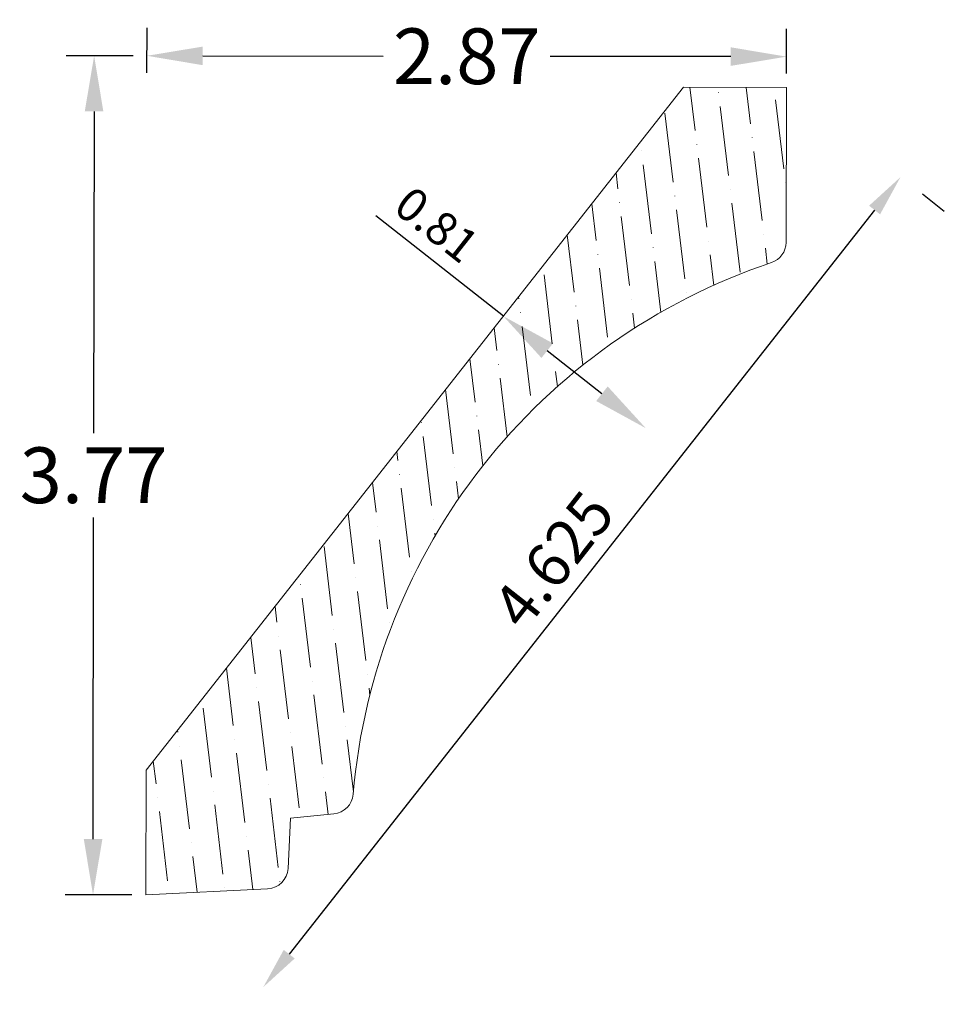
# Model space of a CAD drawing. Units: inches. Extents: x -7.17 to -3.02, y -1.07 to 3.35.
import ezdxf

# ---------------------------------------------------------------- set-up
doc = ezdxf.new("R2010")
doc.units = ezdxf.units.IN
doc.header["$MEASUREMENT"] = 0
doc.layers.get('0').update_dxf_attribs({"lineweight": 0, "true_color": 0x000000})
doc.styles.get("Standard").update_dxf_attribs({"font": 'Times New Roman.ttf'})
doc.dimstyles.get("Standard").update_dxf_attribs({"dimtxt": 0.15, "dimasz": 0.25, "dimexe": 0.125, "dimexo": 0.0625, "dimgap": 0.0625, "dimtad": 1, "dimtih": 1, "dimrnd": 0.01, "dimzin": 1, "dimdsep": 46, "dimtxsty": 'Standard', "dimcen": 0, "dimazin": 0, "dimtfac": 1, "dimtdec": 3, "dimtmove": 0, "dimatfit": 3, "dimfxl": 1, "dimtfillclr": 7, "dimfrac": 2, "dimtolj": 1, "dimtzin": 0, "dimarcsym": 0})

# ---------------------------------------------------------------- blocks, each defined once
blk = doc.blocks.new('*D4')
at = {"color": 7, "linetype": 'ByBlock', "lineweight": -2, "transparency": 16777216}
for p, q in [((-3.0192, 2.4928), (-3.1175, 2.5701)), ((-3.332, 2.4995), (-5.9579, -0.8409))]:
    blk.add_line(p, q, dxfattribs=at)
at = {"color": 7, "linetype": 'Continuous', "transparency": 16777216}
for points in [[(-3.3566, 2.5189), (-3.3073, 2.4802), (-3.2158, 2.6473)], [(-5.9825, -0.8215), (-5.9333, -0.8602), (-6.0741, -0.9887)]]:
    blk.add_solid(points, dxfattribs=at)
at = {"layer": 'Defpoints', "color": 0, "linetype": 'Continuous', "transparency": 16777216}
for p in [(-3.2158, 2.6473), (-6.0741, -0.9887), (-5.9758, -1.0659)]:
    blk.add_point(p, dxfattribs=at)
at = {"color": 7, "linetype": 'Continuous', "lineweight": 0, "transparency": 16777216, "insert": (-4.773, 0.93), "char_height": 0.198, "attachment_point": 5, "rotation": 51.8287}
blk.add_mtext('\\A1;4.625', dxfattribs=at)
blk = doc.blocks.new('*D7')
at = {"color": 0, "linetype": 'ByBlock', "lineweight": -2, "transparency": 16777216}
for p, q in [((-6.5959, 3.1158), (-6.5956, 3.3169)), ((-3.7271, 3.1119), (-3.7269, 3.313)), ((-6.3458, 3.1915), (-5.5357, 3.1904)), ((-3.977, 3.1883), (-4.7871, 3.1894))]:
    blk.add_line(p, q, dxfattribs=at)
at = {"color": 0, "transparency": 16777216}
for points in [[(-6.3457, 3.2332), (-6.3458, 3.1498), (-6.5958, 3.1919)], [(-3.977, 3.23), (-3.9771, 3.1466), (-3.727, 3.188)]]:
    blk.add_solid(points, dxfattribs=at)
at = {"layer": 'Defpoints', "color": 0, "transparency": 16777216}
for p in [(-6.5958, 3.1919), (-6.596, 3.0533), (-3.7272, 3.0494)]:
    blk.add_point(p, dxfattribs=at)
at = {"color": 0, "transparency": 16777216, "insert": (-5.1614, 3.1899), "char_height": 0.25, "attachment_point": 5}
blk.add_mtext('\\A1;2.87', dxfattribs=at)
blk = doc.blocks.new('*D8')
at = {"color": 0, "linetype": 'ByBlock', "lineweight": -2, "transparency": 16777216}
for p, q in [((-6.6583, 3.1919), (-6.9579, 3.1923)), ((-6.8333, 2.9422), (-6.8352, 1.4983)), ((-6.8377, -0.3242), (-6.8358, 1.1197)), ((-6.6634, -0.5745), (-6.963, -0.5741))]:
    blk.add_line(p, q, dxfattribs=at)
at = {"color": 0, "transparency": 16777216}
for points in [[(-6.875, 2.9422), (-6.7916, 2.9421), (-6.8329, 3.1922)], [(-6.8794, -0.3242), (-6.796, -0.3243), (-6.838, -0.5742)]]:
    blk.add_solid(points, dxfattribs=at)
at = {"layer": 'Defpoints', "color": 0, "transparency": 16777216}
for p in [(-6.8329, 3.1922), (-6.5958, 3.1919), (-6.6009, -0.5746)]:
    blk.add_point(p, dxfattribs=at)
at = {"color": 0, "transparency": 16777216, "insert": (-6.8355, 1.309), "char_height": 0.25, "attachment_point": 5}
blk.add_mtext('\\A1;3.77', dxfattribs=at)
blk = doc.blocks.new('*D12')
at = {"color": 0, "linetype": 'ByBlock', "lineweight": -2, "transparency": 16777216}
for p, q in [((-4.997, 2.0228), (-5.5688, 2.4728)), ((-4.555, 1.675), (-4.8006, 1.8682))]:
    blk.add_line(p, q, dxfattribs=at)
at = {"color": 0, "transparency": 16777216}
for points in [[(-4.7748, 1.901), (-4.8263, 1.8355), (-4.997, 2.0228)], [(-4.5292, 1.7077), (-4.5808, 1.6422), (-4.3585, 1.5204)]]:
    blk.add_solid(points, dxfattribs=at)
at = {"layer": 'Defpoints', "color": 0, "transparency": 16777216}
for p in [(-5.3943, 1.518), (-4.3585, 1.5204), (-4.7555, 1.0159)]:
    blk.add_point(p, dxfattribs=at)
at = {"color": 0, "transparency": 16777216, "insert": (-5.2954, 2.434), "char_height": 0.15, "attachment_point": 5, "rotation": 321.7987}
blk.add_mtext('\\A1;0.81', dxfattribs=at)

msp = doc.modelspace()

# ---------------------------------------------------------------- hatches: boundary and pattern name
at = {"linetype": 'Continuous', "lineweight": 0}
h = msp.add_hatch(dxfattribs=at)
h.set_pattern_fill('ANSI36', angle=-128.17134, style=0)
h.set_pattern_definition([(276.8287, (-10.36215, -0.87877), (0.1501228, -0.2023356), [0.3125, -0.0625, 0.0004375, -0.0620625])])
h.paths.add_polyline_path([(-3.72721, 3.04939), (-3.72929, 2.3543), (-3.72949, 2.34832), (-3.73007, 2.34237), (-3.73101, 2.33646), (-3.73232, 2.33062), (-3.73399, 2.32488), (-3.73602, 2.31925), (-3.73839, 2.31376), (-3.7411, 2.30842), (-3.74413, 2.30327), (-3.74748, 2.29831), (-3.74985, 2.29516), (-3.75113, 2.29357), (-3.75507, 2.28907), (-3.75928, 2.28482), (-3.76374, 2.28084), (-3.76845, 2.27714), (-3.77338, 2.27375), (-3.7785, 2.27067), (-3.78381, 2.26791), (-3.78928, 2.26549), (-3.79489, 2.26342), (-3.94568, 2.20797), (-4.093, 2.14386), (-4.23634, 2.07129), (-4.37522, 1.99053), (-4.50918, 1.90183), (-4.63775, 1.8055), (-4.76051, 1.70186), (-4.87705, 1.59126), (-4.98696, 1.47408), (-5.08988, 1.35072), (-5.18546, 1.22158), (-5.27337, 1.08711), (-5.35333, 0.94775), (-5.42505, 0.80399), (-5.4883, 0.6563), (-5.54286, 0.50519), (-5.58855, 0.35117), (-5.62522, 0.19475), (-5.65273, 0.03646), (-5.67101, -0.12316), (-5.67181, -0.12979), (-5.67306, -0.13635), (-5.67477, -0.1428), (-5.67692, -0.14912), (-5.67951, -0.15528), (-5.68251, -0.16124), (-5.68592, -0.16698), (-5.68973, -0.17247), (-5.6939, -0.17768), (-5.69843, -0.18259), (-5.70328, -0.18718), (-5.70845, -0.19141), (-5.71389, -0.19528), (-5.71959, -0.19876), (-5.72552, -0.20183), (-5.73164, -0.20449), (-5.73794, -0.20672), (-5.74438, -0.2085), (-5.75092, -0.20983), (-5.75754, -0.21071), (-5.89291, -0.22383), (-5.89344, -0.21937), (-5.89483, -0.21324), (-5.89686, -0.2073), (-5.8995, -0.2016), (-5.90272, -0.19621), (-5.90648, -0.19118), (-5.91075, -0.18657), (-5.91548, -0.18244), (-5.92061, -0.17882), (-5.9261, -0.17576), (-5.93187, -0.17329), (-5.93787, -0.17143), (-5.94403, -0.17022), (-5.95029, -0.16965), (-5.95657, -0.16974), (-5.9628, -0.17049), (-5.96892, -0.17188), (-5.97487, -0.17391), (-5.98057, -0.17655), (-5.98596, -0.17977), (-5.99099, -0.18353), (-5.99559, -0.1878), (-5.99973, -0.19253), (-6.00335, -0.19766), (-6.00641, -0.20315), (-6.00888, -0.20892), (-6.01073, -0.21492), (-6.01195, -0.22108), (-6.01252, -0.22734), (-6.01242, -0.23362), (-6.01168, -0.23985), (-6.01028, -0.24597), (-6.00826, -0.25192), (-6.00562, -0.25762), (-6.0024, -0.26301), (-5.99864, -0.26804), (-5.99437, -0.27264), (-5.98964, -0.27678), (-5.98451, -0.2804), (-5.97902, -0.28346), (-5.97325, -0.28593), (-5.96725, -0.28778), (-5.96109, -0.289), (-5.95538, -0.28952), (-5.96322, -0.45606), (-5.96382, -0.46312), (-5.96493, -0.47012), (-5.96655, -0.47702), (-5.96868, -0.48377), (-5.9713, -0.49036), (-5.9744, -0.49673), (-5.97796, -0.50286), (-5.98196, -0.50871), (-5.98638, -0.51425), (-5.9912, -0.51945), (-5.99639, -0.52428), (-6.00191, -0.52871), (-6.00775, -0.53272), (-6.01387, -0.5363), (-6.02024, -0.53941), (-6.02682, -0.54205), (-6.03357, -0.54419), (-6.04047, -0.54583), (-6.04746, -0.54696), (-6.05452, -0.54757), (-6.60088, -0.57457), (-6.59921, -0.01476), (-4.18935, 3.05077)])

# ---------------------------------------------------------------- linework, layer by layer
at = {"color": 7, "linetype": 'Continuous', "lineweight": 0}
for p, q in [((-6.59921, -0.01476), (-4.18935, 3.05077)), ((-4.18935, 3.05077), (-3.72721, 3.04939)), ((-3.72929, 2.3543), (-3.72721, 3.04939)), ((-6.59921, -0.01476), (-6.60088, -0.57457)), ((-5.95256, -0.22961), (-5.75754, -0.21071)), ((-5.95256, -0.22961), (-5.96322, -0.45606)), ((-6.60088, -0.57457), (-6.05452, -0.54757))]:
    msp.add_line(p, q, dxfattribs=at)
for centre, radius, start, end in [((-3.82544, 2.35459), 0.09615, 288.52334, 359.82866), ((-2.91672, -0.35764), 2.76426, 108.52334, 175.13398), ((-5.76682, -0.115), 0.09615, 275.5365, 355.13399), ((-6.05927, -0.45153), 0.09615, 272.82866, 357.304)]:
    msp.add_arc(centre, radius, start, end, dxfattribs=at)

# ---------------------------------------------------------------- dimensions: what is measured, and where the dimension line sits
at = {"color": 7}
for base, p1, p2, angle, override, picture, middle in [((-6.59578, 3.19185), (-3.72721, 3.04939), (-6.59597, 3.05327), 359.92242, {"dimtxt": 0.25}, '*D7', (-5.1614, 3.18991)), ((-4.35855, 1.52037), (-5.39428, 1.518), (-4.75554, 1.01591), 321.79869, {"dimse1": 1, "dimse2": 1}, '*D12', (-5.38112, 2.32509))]:
    dim = msp.add_linear_dim(base=base, p1=p1, p2=p2, angle=angle, dimstyle='Standard', override=override, dxfattribs=at)
    dim.commit()
    dim.dimension.update_dxf_attribs({"geometry": picture, "text_midpoint": middle, "dimtype": 160})
dim = msp.add_linear_dim(base=(-6.83295, 3.19217), p1=(-6.60088, -0.57457), p2=(-6.59578, 3.19185), angle=89.92242, dimstyle='Standard', override={"dimtxt": 0.25}, dxfattribs=at)
dim.commit()
dim.dimension.update_dxf_attribs({"geometry": '*D8', "text_midpoint": (-6.8355, 1.30896)})
at = {"color": 7, "linetype": 'Continuous', "lineweight": 0}
dim = msp.add_linear_dim(base=(-6.0741, -0.98867), p1=(-3.21578, 2.64735), p2=(-5.97583, -1.06593), angle=51.82866, dimstyle='Standard', override={"dimtxt": 0.198, "dimasz": 0.188, "dimexo": 0.25, "dimtih": 0, "dimdec": 4, "dimrnd": 0.001, "dimzin": 8, "dimclrd": 7, "dimclre": 7, "dimclrt": 7, "dimtdec": 4, "dimfrac": 0}, dxfattribs=at)
dim.commit()
dim.dimension.update_dxf_attribs({"geometry": '*D4', "text_midpoint": (-4.64494, 0.82934), "dimtype": 160})

doc.saveas('drawing.dxf')
